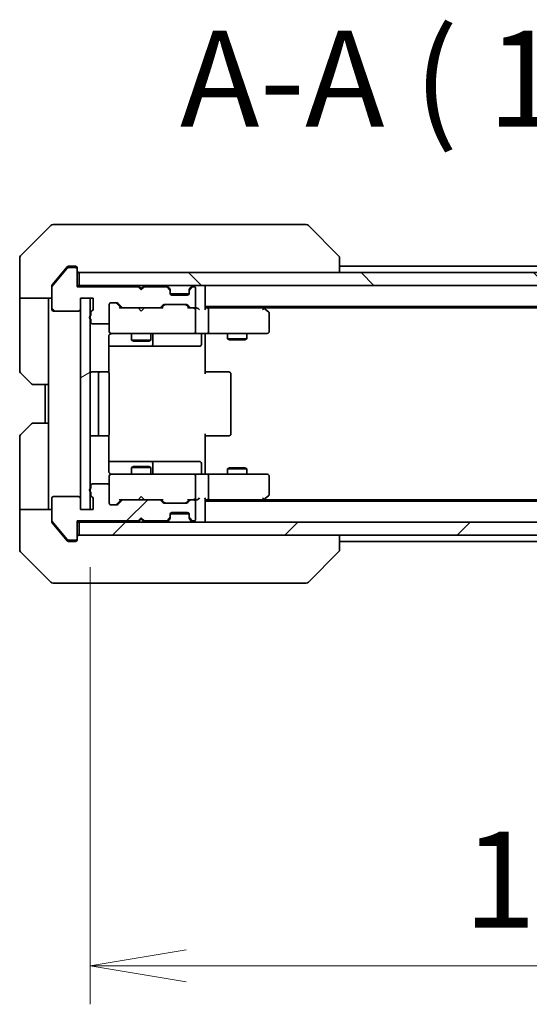
# Model space of a CAD drawing. Units: millimetres. Extents: x 0 to 8466, y 0 to 1686.
# Drawn here: x 2631 to 2711, y 1186 to 1340 of the extents above; entities that cross this region are included whole.
import ezdxf

# ---------------------------------------------------------------- set-up
doc = ezdxf.new("R2010")
doc.units = ezdxf.units.MM
for name, color, linetype, lineweight in [('Dimension (ISO)', 7, 'Continuous', 18), ('Dimension (ISO) @ 1', 7, 'Continuous', 18), ('Hatch (ISO)', 1, 'Continuous', 18), ('Symbol (ISO)', 7, 'Continuous', 18), ('Visible (ISO)', 7, 'Continuous', 35)]:
    doc.layers.add(name, color=color, linetype=linetype, lineweight=lineweight)
doc.styles.add('Note Text (TK)', font='MS PGothic.ttf')
doc.dimstyles.new('Default - Method 1b (TK)', dxfattribs={"dimscale": 3, "dimtxt": 2.5, "dimasz": 2.5, "dimexe": 1, "dimexo": 1.5, "dimgap": 1, "dimtad": 1, "dimrnd": 1e-08, "dimdsep": 46, "dimtxsty": 'Note Text (TK)', "dimblk": 'OPEN', "dimcen": 0.09, "dimdle": 5, "dimclrd": 100, "dimclre": 100, "dimclrt": 7, "dimadec": 1, "dimazin": 1, "dimtfac": 1, "dimtmove": 0, "dimatfit": 3, "dimldrblk": 'OPEN', "dimfxl": 1, "dimtolj": 1, "dimlwd": -1, "dimlwe": -1, "dimarcsym": 0})
pattern_1 = [(45, (1096, -48), (-13.47038, 13.47038), [])]
pattern_2 = [(135.0002, (1096, -48), (-13.47033, -13.47043), [])]

# ---------------------------------------------------------------- blocks, each defined once
blk = doc.blocks.new('_Open')
at = {"color": 0, "linetype": 'ByBlock', "lineweight": -2}
for p, q in [((-1, 0.167), (0, 0)), ((-1, -0.167), (0, 0)), ((0, 0), (-1, 0))]:
    blk.add_line(p, q, dxfattribs=at)
blk = doc.blocks.new('*D39')
at = {"layer": 'Defpoints', "color": 0}
for p in [(2642.08, 1263.13), (2788.08, 1263.13), (2788.08, 1191.81)]:
    blk.add_point(p, dxfattribs=at)
at = {"layer": 'Dimension (ISO)', "color": 100}
for p, q in [((2642.08, 1254.13), (2642.08, 1185.81)), ((2788.08, 1254.13), (2788.08, 1185.81)), ((2657.08, 1191.81), (2773.08, 1191.81))]:
    blk.add_line(p, q, dxfattribs=at)
at = {"layer": 'Dimension (ISO)', "color": 100, "xscale": 15, "yscale": 15, "zscale": 15, "rotation": 180}
blk.add_blockref('_Open', (2642.08, 1191.81), dxfattribs=at)
at = {"layer": 'Dimension (ISO)', "color": 100, "xscale": 15, "yscale": 15, "zscale": 15}
blk.add_blockref('_Open', (2788.08, 1191.81), dxfattribs=at)
at = {"layer": 'Dimension (ISO)', "color": 7, "insert": (2700.47, 1205.31), "char_height": 15, "attachment_point": 4, "style": 'Note Text (TK)'}
blk.add_mtext('\\A1;146', dxfattribs=at)

msp = doc.modelspace()

# ---------------------------------------------------------------- hatches: boundary and pattern name
at = {"layer": 'Hatch (ISO)'}
h = msp.add_hatch(dxfattribs=at)
h.set_pattern_fill('ANSI31', color=256, scale=152.4, angle=90.00021, style=0)
h.set_pattern_definition(pattern_2)
edge = h.paths.add_edge_path()
edge.add_ellipse((2639.7834, 1300.6344), major_axis=(0, 0.3), ratio=1, start_angle=270, end_angle=360)
edge.add_line((2639.7834, 1300.9344), (2638.7239, 1300.9344))
edge.add_ellipse((2638.7239, 1300.6344), major_axis=(-0.3, 0), ratio=1, start_angle=270, end_angle=320.194429)
edge.add_line((2638.4935, 1300.8265), (2636.1529, 1298.0179))
edge.add_ellipse((2636.3834, 1297.8258), major_axis=(-0.1921, -0.2305), ratio=1, start_angle=270, end_angle=309.805571)
edge.add_line((2636.0834, 1297.8258), (2636.0834, 1294.4344))
edge.add_ellipse((2636.3834, 1294.4344), major_axis=(0, -0.3), ratio=1, start_angle=270, end_angle=360)
edge.add_line((2636.3834, 1294.1344), (2640.2834, 1294.1344))
edge.add_ellipse((2640.2834, 1294.4344), major_axis=(0.3, 0), ratio=1, start_angle=270, end_angle=360)
edge.add_line((2640.5834, 1294.4344), (2640.5834, 1296.1344))
edge.add_line((2640.5834, 1296.1344), (2642.5834, 1296.1344))
edge.add_line((2642.5834, 1296.1344), (2642.5834, 1294.4344))
edge.add_ellipse((2642.2834, 1294.4344), major_axis=(0, -0.3), ratio=1, start_angle=19.471221, end_angle=90, ccw=False)
edge.add_ellipse((2642.4834, 1293.8687), major_axis=(-0.2828, -0.1), ratio=1, start_angle=270, end_angle=340.528779)
edge.add_line((2642.1834, 1293.8687), (2642.1834, 1293.4173))
edge.add_ellipse((2642.2834, 1293.1344), major_axis=(-0.2828, -0.1), ratio=1, start_angle=270, end_angle=411.057559)
edge.add_line((2642.1834, 1292.8516), (2642.1834, 1292.4344))
edge.add_ellipse((2642.4834, 1292.4344), major_axis=(0, -0.3), ratio=1, start_angle=270, end_angle=360)
edge.add_line((2642.4834, 1292.1344), (2644.7834, 1292.1344))
edge.add_ellipse((2644.7834, 1292.4344), major_axis=(0.3, 0), ratio=1, start_angle=270, end_angle=360)
edge.add_line((2645.0834, 1292.4344), (2645.0834, 1295.1344))
edge.add_ellipse((2645.3834, 1295.1344), major_axis=(0, 0.3), ratio=1, start_angle=0, end_angle=90, ccw=False)
edge.add_line((2645.3834, 1295.4344), (2646.2091, 1295.4344))
edge.add_ellipse((2646.2091, 1295.1344), major_axis=(0.3, 0), ratio=1, start_angle=45, end_angle=90, ccw=False)
edge.add_line((2646.4213, 1295.3466), (2647.0455, 1294.7223))
edge.add_ellipse((2647.2577, 1294.9344), major_axis=(0.2121, -0.2121), ratio=1, start_angle=270, end_angle=315)
edge.add_line((2647.2577, 1294.6344), (2652.9091, 1294.6344))
edge.add_ellipse((2652.9091, 1294.9344), major_axis=(0.3, 0), ratio=1, start_angle=270, end_angle=315)
edge.add_line((2653.1213, 1294.7223), (2653.4455, 1295.0466))
edge.add_ellipse((2653.6577, 1294.8344), major_axis=(0.2121, 0.2121), ratio=1, start_angle=45, end_angle=90, ccw=False)
edge.add_line((2653.6577, 1295.1344), (2657.1591, 1295.1344))
edge.add_ellipse((2657.1591, 1294.8344), major_axis=(0.3, 0), ratio=1, start_angle=45, end_angle=90, ccw=False)
edge.add_line((2657.3713, 1295.0466), (2657.6955, 1294.7223))
edge.add_ellipse((2657.9077, 1294.9344), major_axis=(0.2121, -0.2121), ratio=1, start_angle=270, end_angle=315)
edge.add_line((2657.9077, 1294.6344), (2658.2834, 1294.6344))
edge.add_ellipse((2658.2834, 1294.9344), major_axis=(0.3, 0), ratio=1, start_angle=270, end_angle=360)
edge.add_line((2658.5834, 1294.9344), (2658.5834, 1297.6344))
edge.add_ellipse((2658.2834, 1297.6344), major_axis=(0, 0.3), ratio=1, start_angle=270, end_angle=360)
edge.add_line((2658.2834, 1297.9344), (2658.2077, 1297.9344))
edge.add_ellipse((2658.2077, 1297.6344), major_axis=(-0.3, 0), ratio=1, start_angle=270, end_angle=315)
edge.add_line((2657.9955, 1297.8466), (2657.6713, 1297.5223))
edge.add_ellipse((2657.8834, 1297.3102), major_axis=(-0.2121, -0.2121), ratio=1, start_angle=270, end_angle=315)
edge.add_line((2657.5834, 1297.3102), (2657.5834, 1296.9344))
edge.add_ellipse((2657.2834, 1296.9344), major_axis=(0, -0.3), ratio=1, start_angle=0, end_angle=90, ccw=False)
edge.add_line((2657.2834, 1296.6344), (2654.8834, 1296.6344))
edge.add_ellipse((2654.8834, 1296.9344), major_axis=(-0.3, 0), ratio=1, start_angle=0, end_angle=90, ccw=False)
edge.add_line((2654.5834, 1296.9344), (2654.5834, 1297.3102))
edge.add_ellipse((2654.2834, 1297.3102), major_axis=(0, 0.3), ratio=1, start_angle=270, end_angle=315)
edge.add_line((2654.4955, 1297.5223), (2654.1713, 1297.8466))
edge.add_ellipse((2653.9591, 1297.6344), major_axis=(-0.2121, 0.2121), ratio=1, start_angle=270, end_angle=315)
edge.add_line((2653.9591, 1297.9344), (2650.5834, 1297.9344))
edge.add_line((2650.5834, 1297.9344), (2650.0834, 1297.4344))
edge.add_line((2650.0834, 1297.4344), (2649.5834, 1297.9344))
edge.add_line((2649.5834, 1297.9344), (2640.0834, 1297.9344))
edge.add_line((2640.0834, 1297.9344), (2640.0834, 1300.6344))
h = msp.add_hatch(dxfattribs=at)
h.set_pattern_fill('ANSI31', color=256, scale=152.4, angle=90.00021, style=0)
h.set_pattern_definition(pattern_2)
h.paths.add_polyline_path([(2640.3834, 1300.1344), (2640.3834, 1298.1344), (2789.7834, 1298.1344), (2789.7834, 1300.1344)])
h = msp.add_hatch(dxfattribs=at)
h.set_pattern_fill('ANSI31', color=256, scale=152.4, angle=-14.999978, style=0)
h.set_pattern_definition([(30, (1096, -48), (-9.525, 16.49778), [])])
h.paths.add_polyline_path([(2640.5834, 1263.1344), (2642.0834, 1263.1344), (2642.0834, 1296.1344), (2640.5834, 1296.1344)])
h = msp.add_hatch(dxfattribs=at)
h.set_pattern_fill('ANSI31', color=256, scale=152.4, style=0)
h.set_pattern_definition(pattern_1)
edge = h.paths.add_edge_path()
edge.add_ellipse((2639.7834, 1258.6344), major_axis=(0.3, 0), ratio=1, start_angle=270, end_angle=360)
edge.add_line((2640.0834, 1258.6344), (2640.0834, 1261.3344))
edge.add_line((2640.0834, 1261.3344), (2649.5834, 1261.3344))
edge.add_line((2649.5834, 1261.3344), (2650.0834, 1261.8344))
edge.add_line((2650.0834, 1261.8344), (2650.5834, 1261.3344))
edge.add_line((2650.5834, 1261.3344), (2653.9591, 1261.3344))
edge.add_ellipse((2653.9591, 1261.6344), major_axis=(0.3, 0), ratio=1, start_angle=270, end_angle=315)
edge.add_line((2654.1713, 1261.4223), (2654.4955, 1261.7466))
edge.add_ellipse((2654.2834, 1261.9587), major_axis=(0.2121, 0.2121), ratio=1, start_angle=270, end_angle=315)
edge.add_line((2654.5834, 1261.9587), (2654.5834, 1262.3344))
edge.add_ellipse((2654.8834, 1262.3344), major_axis=(0, 0.3), ratio=1, start_angle=0, end_angle=90, ccw=False)
edge.add_line((2654.8834, 1262.6344), (2657.2834, 1262.6344))
edge.add_ellipse((2657.2834, 1262.3344), major_axis=(0.3, 0), ratio=1, start_angle=0, end_angle=90, ccw=False)
edge.add_line((2657.5834, 1262.3344), (2657.5834, 1261.9587))
edge.add_ellipse((2657.8834, 1261.9587), major_axis=(0, -0.3), ratio=1, start_angle=270, end_angle=315)
edge.add_line((2657.6713, 1261.7466), (2657.9955, 1261.4223))
edge.add_ellipse((2658.2077, 1261.6344), major_axis=(0.2121, -0.2121), ratio=1, start_angle=270, end_angle=315)
edge.add_line((2658.2077, 1261.3344), (2658.2834, 1261.3344))
edge.add_ellipse((2658.2834, 1261.6344), major_axis=(0.3, 0), ratio=1, start_angle=270, end_angle=360)
edge.add_line((2658.5834, 1261.6344), (2658.5834, 1264.3344))
edge.add_ellipse((2658.2834, 1264.3344), major_axis=(0, 0.3), ratio=1, start_angle=270, end_angle=360)
edge.add_line((2658.2834, 1264.6344), (2657.9077, 1264.6344))
edge.add_ellipse((2657.9077, 1264.3344), major_axis=(-0.3, 0), ratio=1, start_angle=270, end_angle=315)
edge.add_line((2657.6955, 1264.5466), (2657.3713, 1264.2223))
edge.add_ellipse((2657.1591, 1264.4344), major_axis=(-0.2121, -0.2121), ratio=1, start_angle=45, end_angle=90, ccw=False)
edge.add_line((2657.1591, 1264.1344), (2653.6577, 1264.1344))
edge.add_ellipse((2653.6577, 1264.4344), major_axis=(-0.3, 0), ratio=1, start_angle=45, end_angle=90, ccw=False)
edge.add_line((2653.4455, 1264.2223), (2653.1213, 1264.5466))
edge.add_ellipse((2652.9091, 1264.3344), major_axis=(-0.2121, 0.2121), ratio=1, start_angle=270, end_angle=315)
edge.add_line((2652.9091, 1264.6344), (2647.2577, 1264.6344))
edge.add_ellipse((2647.2577, 1264.3344), major_axis=(-0.3, 0), ratio=1, start_angle=270, end_angle=315)
edge.add_line((2647.0455, 1264.5466), (2646.4213, 1263.9223))
edge.add_ellipse((2646.2091, 1264.1344), major_axis=(-0.2121, -0.2121), ratio=1, start_angle=45, end_angle=90, ccw=False)
edge.add_line((2646.2091, 1263.8344), (2645.3834, 1263.8344))
edge.add_ellipse((2645.3834, 1264.1344), major_axis=(-0.3, 0), ratio=1, start_angle=0, end_angle=90, ccw=False)
edge.add_line((2645.0834, 1264.1344), (2645.0834, 1266.8344))
edge.add_ellipse((2644.7834, 1266.8344), major_axis=(0, 0.3), ratio=1, start_angle=270, end_angle=360)
edge.add_line((2644.7834, 1267.1344), (2642.4834, 1267.1344))
edge.add_ellipse((2642.4834, 1266.8344), major_axis=(-0.3, 0), ratio=1, start_angle=270, end_angle=360)
edge.add_line((2642.1834, 1266.8344), (2642.1834, 1266.4173))
edge.add_ellipse((2642.2834, 1266.1344), major_axis=(-0.2828, -0.1), ratio=1, start_angle=270, end_angle=411.057559)
edge.add_line((2642.1834, 1265.8516), (2642.1834, 1265.4001))
edge.add_ellipse((2642.4834, 1265.4001), major_axis=(0, -0.3), ratio=1, start_angle=270, end_angle=340.528779)
edge.add_ellipse((2642.2834, 1264.8344), major_axis=(0.2828, -0.1), ratio=1, start_angle=19.471221, end_angle=90, ccw=False)
edge.add_line((2642.5834, 1264.8344), (2642.5834, 1263.1344))
edge.add_line((2642.5834, 1263.1344), (2640.5834, 1263.1344))
edge.add_line((2640.5834, 1263.1344), (2640.5834, 1264.8344))
edge.add_ellipse((2640.2834, 1264.8344), major_axis=(0, 0.3), ratio=1, start_angle=270, end_angle=360)
edge.add_line((2640.2834, 1265.1344), (2636.3834, 1265.1344))
edge.add_ellipse((2636.3834, 1264.8344), major_axis=(-0.3, 0), ratio=1, start_angle=270, end_angle=360)
edge.add_line((2636.0834, 1264.8344), (2636.0834, 1261.443))
edge.add_ellipse((2636.3834, 1261.443), major_axis=(0, -0.3), ratio=1, start_angle=270, end_angle=309.805571)
edge.add_line((2636.1529, 1261.251), (2638.4935, 1258.4424))
edge.add_ellipse((2638.7239, 1258.6344), major_axis=(0.1921, -0.2305), ratio=1, start_angle=270, end_angle=320.194429)
edge.add_line((2638.7239, 1258.3344), (2639.7834, 1258.3344))
h = msp.add_hatch(dxfattribs=at)
h.set_pattern_fill('ANSI31', color=256, scale=152.4, style=0)
h.set_pattern_definition(pattern_1)
h.paths.add_polyline_path([(2789.7834, 1259.1344), (2789.7834, 1261.1344), (2640.3834, 1261.1344), (2640.3834, 1259.1344)])

# ---------------------------------------------------------------- linework, layer by layer
at = {"layer": 'Visible (ISO)'}
for p, q in [((2635.937, 1307.488), (2631.2299, 1302.7809)), ((2636.2905, 1307.6344), (2639.0834, 1307.6344)), ((2640.4205, 1307.6344), (2639.0834, 1307.6344)), ((2641.8886, 1307.6344), (2640.4205, 1307.6344)), ((2674.9007, 1307.6344), (2641.8886, 1307.6344)), ((2675.8763, 1307.6344), (2674.9007, 1307.6344)), ((2676.2299, 1307.488), (2680.937, 1302.7809)), ((2631.0834, 1300.1344), (2631.0834, 1302.4273)), ((2681.0834, 1300.1344), (2681.0834, 1302.4273)), ((2631.0834, 1296.1344), (2631.0834, 1300.1344)), ((2638.4935, 1300.8265), (2636.1529, 1298.0179)), ((2637.7501, 1300.1344), (2636.1529, 1298.2179)), ((2638.4935, 1301.0265), (2637.7501, 1300.1344)), ((2639.0834, 1301.1344), (2638.7239, 1301.1344)), ((2639.7834, 1300.9344), (2638.7239, 1300.9344)), ((2639.0834, 1301.1344), (2639.7834, 1301.1344)), ((2640.0834, 1300.8344), (2640.0834, 1300.6344)), ((2640.0834, 1297.9344), (2640.0834, 1300.6344)), ((2640.3834, 1300.1344), (2640.3834, 1298.1344)), ((2789.7834, 1300.1344), (2640.3834, 1300.1344)), ((2749.0834, 1301.1344), (2681.0834, 1301.1344)), ((2636.0834, 1297.8258), (2636.0834, 1298.0258)), ((2636.0834, 1297.8258), (2636.0834, 1294.4344)), ((2640.3834, 1298.1344), (2640.0834, 1298.1344)), ((2649.5834, 1297.9344), (2640.0834, 1297.9344)), ((2640.3834, 1298.1344), (2789.7834, 1298.1344)), ((2649.6713, 1298.0466), (2649.5834, 1298.1344)), ((2650.0834, 1297.4344), (2649.5834, 1297.9344)), ((2649.6713, 1298.0466), (2650.0834, 1297.6344)), ((2650.4955, 1298.0466), (2650.0834, 1297.6344)), ((2650.5834, 1297.9344), (2650.0834, 1297.4344)), ((2650.0834, 1297.6344), (2650.0834, 1297.4344)), ((2650.5834, 1298.1344), (2650.4955, 1298.0466)), ((2653.9591, 1297.9344), (2650.5834, 1297.9344)), ((2654.4955, 1297.7223), (2654.1713, 1298.0466)), ((2654.4955, 1297.5223), (2654.1713, 1297.8466)), ((2654.516, 1297.7019), (2654.4955, 1297.7223)), ((2654.5834, 1297.3102), (2654.5834, 1297.5102)), ((2654.5834, 1296.9344), (2654.5834, 1297.3102)), ((2657.5834, 1297.5102), (2657.5834, 1297.3102)), ((2657.5834, 1297.3102), (2657.5834, 1296.9344)), ((2657.6713, 1297.7223), (2657.6508, 1297.7019)), ((2657.9955, 1298.0466), (2657.6713, 1297.7223)), ((2657.9955, 1297.8466), (2657.6713, 1297.5223)), ((2658.2834, 1297.9344), (2658.2077, 1297.9344)), ((2658.5834, 1294.9344), (2658.5834, 1297.6344)), ((2660.0834, 1297.8344), (2660.0834, 1298.1344)), ((2660.0834, 1294.5466), (2660.0834, 1297.8344)), ((2636.0834, 1296.1344), (2631.0834, 1296.1344)), ((2631.0834, 1296.1344), (2631.0834, 1295.1344)), ((2635.5834, 1295.1344), (2635.5834, 1296.1344)), ((2640.5834, 1294.4344), (2640.5834, 1296.1344)), ((2640.5834, 1296.1344), (2642.5834, 1296.1344)), ((2642.0834, 1296.1344), (2640.5834, 1296.1344)), ((2640.5834, 1296.1344), (2640.5834, 1263.1344)), ((2642.0834, 1263.1344), (2642.0834, 1296.1344)), ((2642.5834, 1296.1344), (2642.5834, 1294.4344)), ((2657.5663, 1296.8344), (2654.6006, 1296.8344)), ((2657.2834, 1296.6344), (2654.8834, 1296.6344)), ((2631.0834, 1295.1344), (2631.0834, 1284.8415)), ((2635.5834, 1282.6344), (2635.5834, 1295.1344)), ((2636.3834, 1294.1344), (2640.2834, 1294.1344)), ((2645.0834, 1292.4344), (2645.0834, 1295.1344)), ((2645.3834, 1295.4344), (2646.2091, 1295.4344)), ((2646.9334, 1294.6344), (2646.2213, 1295.3465)), ((2646.4213, 1295.3466), (2647.0455, 1294.7223)), ((2647.2577, 1294.6344), (2646.7573, 1294.6344)), ((2647.2577, 1294.6344), (2652.9091, 1294.6344)), ((2649.6434, 1294.5744), (2649.5834, 1294.6344)), ((2650.0834, 1294.1344), (2649.6434, 1294.5744)), ((2650.0834, 1294.1344), (2650.5234, 1294.5744)), ((2650.5834, 1294.6344), (2650.5234, 1294.5744)), ((2653.4095, 1294.6344), (2652.9091, 1294.6344)), ((2653.1213, 1294.7223), (2653.4455, 1295.0466)), ((2653.6455, 1295.0465), (2653.2334, 1294.6344)), ((2653.6577, 1295.1344), (2657.1591, 1295.1344)), ((2657.1713, 1295.0465), (2657.5834, 1294.6344)), ((2657.3713, 1295.0466), (2657.6955, 1294.7223)), ((2657.9077, 1294.6344), (2657.4073, 1294.6344)), ((2657.9077, 1294.6344), (2658.2834, 1294.6344)), ((2658.6591, 1294.6344), (2658.2834, 1294.6344)), ((2658.5834, 1290.9344), (2658.5834, 1294.3344)), ((2660.0834, 1294.8344), (2770.0834, 1294.8344)), ((2660.4591, 1294.6344), (2660.0834, 1294.6344)), ((2669.0501, 1294.6344), (2660.4591, 1294.6344)), ((2660.5834, 1290.9344), (2660.5834, 1294.3344)), ((2669.2301, 1294.5744), (2668.8834, 1294.8344)), ((2669.02, 1294.3344), (2669.1756, 1294.49)), ((2669.1501, 1294.6344), (2761.0167, 1294.6344)), ((2669.9634, 1294.0244), (2669.2301, 1294.5744)), ((2642.1834, 1293.8687), (2642.1834, 1293.4173)), ((2642.1834, 1292.8516), (2642.1834, 1292.4344)), ((2645.0834, 1292.4344), (2645.0834, 1290.9344)), ((2670.0834, 1290.9344), (2670.0834, 1293.7844)), ((2642.4834, 1292.1344), (2644.7834, 1292.1344)), ((2645.0834, 1290.9344), (2645.0834, 1290.9111)), ((2644.9936, 1284.5485), (2644.9936, 1290.1344)), ((2645.3834, 1290.6344), (2646.2688, 1290.6344)), ((2646.2688, 1290.6344), (2657.4652, 1290.6344)), ((2648.5834, 1290.6344), (2648.5834, 1289.5844)), ((2648.5834, 1289.5844), (2651.5834, 1289.5844)), ((2648.8901, 1289.4311), (2648.5834, 1289.5844)), ((2651.2767, 1289.4311), (2648.8901, 1289.4311)), ((2651.2767, 1289.4311), (2651.5834, 1289.5844)), ((2651.5834, 1290.6344), (2651.5834, 1289.5844)), ((2651.8779, 1288.9344), (2651.8779, 1290.3344)), ((2657.4652, 1290.6344), (2658.2834, 1290.6344)), ((2660.4591, 1290.6344), (2658.2834, 1290.6344)), ((2659.4821, 1290.3344), (2659.4821, 1288.9344)), ((2660.0834, 1290.6267), (2660.0834, 1290.4094)), ((2660.0834, 1290.1344), (2660.0834, 1290.4094)), ((2660.0834, 1290.1344), (2660.0834, 1284.3344)), ((2660.4591, 1290.6344), (2669.02, 1290.6344)), ((2663.5834, 1290.6344), (2663.5834, 1289.7844)), ((2663.5834, 1289.7844), (2666.5834, 1289.7844)), ((2663.8901, 1289.6311), (2663.5834, 1289.7844)), ((2666.2767, 1289.6311), (2663.8901, 1289.6311)), ((2666.2767, 1289.6311), (2666.5834, 1289.7844)), ((2666.5834, 1290.6344), (2666.5834, 1289.7844)), ((2669.02, 1290.6344), (2669.7834, 1290.6344)), ((2644.9936, 1288.6344), (2651.4064, 1288.6344)), ((2651.4064, 1288.6344), (2651.5779, 1288.6344)), ((2651.5779, 1288.6344), (2655.2525, 1288.6344)), ((2655.2525, 1288.6344), (2659.1821, 1288.6344)), ((2632.937, 1282.7809), (2631.2299, 1284.488)), ((2643.6834, 1284.6344), (2642.3834, 1284.6344)), ((2643.3834, 1284.3344), (2643.3834, 1274.9344)), ((2643.8763, 1284.6344), (2643.6834, 1284.6344)), ((2643.8763, 1284.6344), (2644.0177, 1284.6344)), ((2644.7248, 1284.6344), (2644.0177, 1284.6344)), ((2644.7248, 1284.6344), (2644.7834, 1284.6344)), ((2645.0834, 1274.9344), (2645.0834, 1284.3344)), ((2660.0834, 1284.6344), (2660.4976, 1284.6344)), ((2662.8763, 1284.6344), (2660.4976, 1284.6344)), ((2662.8763, 1284.6344), (2663.0177, 1284.6344)), ((2663.7248, 1284.6344), (2663.0177, 1284.6344)), ((2663.7248, 1284.6344), (2663.7834, 1284.6344)), ((2664.0834, 1274.9344), (2664.0834, 1284.3344)), ((2635.5834, 1282.6344), (2633.2905, 1282.6344)), ((2635.0834, 1282.6344), (2635.0834, 1276.6344)), ((2635.5834, 1282.6344), (2635.5834, 1276.6344)), ((2631.2299, 1274.7809), (2632.937, 1276.488)), ((2633.2905, 1276.6344), (2635.5834, 1276.6344)), ((2635.5834, 1276.6344), (2635.5834, 1264.1344)), ((2631.0834, 1264.1344), (2631.0834, 1274.4273)), ((2642.3834, 1274.6344), (2643.6834, 1274.6344)), ((2643.6834, 1274.6344), (2643.8763, 1274.6344)), ((2644.0177, 1274.6344), (2643.8763, 1274.6344)), ((2644.0177, 1274.6344), (2644.7248, 1274.6344)), ((2644.7834, 1274.6344), (2644.7248, 1274.6344)), ((2644.9936, 1269.1344), (2644.9936, 1274.7204)), ((2660.0834, 1274.9344), (2660.0834, 1269.1344)), ((2660.4976, 1274.6344), (2660.0834, 1274.6344)), ((2660.4976, 1274.6344), (2662.8763, 1274.6344)), ((2663.0177, 1274.6344), (2662.8763, 1274.6344)), ((2663.0177, 1274.6344), (2663.7248, 1274.6344)), ((2663.7834, 1274.6344), (2663.7248, 1274.6344)), ((2651.4064, 1270.6344), (2644.9936, 1270.6344)), ((2648.8901, 1269.8378), (2648.5834, 1269.6844)), ((2651.5834, 1269.6844), (2648.5834, 1269.6844)), ((2648.5834, 1268.6344), (2648.5834, 1269.6844)), ((2648.8901, 1269.8378), (2651.2767, 1269.8378)), ((2651.2767, 1269.8378), (2651.5834, 1269.6844)), ((2651.5779, 1270.6344), (2651.4064, 1270.6344)), ((2655.2525, 1270.6344), (2651.5779, 1270.6344)), ((2651.5834, 1268.6344), (2651.5834, 1269.6844)), ((2651.8779, 1268.9344), (2651.8779, 1270.3344)), ((2659.1821, 1270.6344), (2655.2525, 1270.6344)), ((2659.4821, 1268.9344), (2659.4821, 1270.3344)), ((2663.8901, 1269.6378), (2663.5834, 1269.4844)), ((2666.5834, 1269.4844), (2663.5834, 1269.4844)), ((2663.5834, 1268.6344), (2663.5834, 1269.4844)), ((2663.8901, 1269.6378), (2666.2767, 1269.6378)), ((2666.2767, 1269.6378), (2666.5834, 1269.4844)), ((2666.5834, 1268.6344), (2666.5834, 1269.4844)), ((2645.0834, 1268.3578), (2645.0834, 1268.3344)), ((2645.0834, 1268.3344), (2645.0834, 1266.8344)), ((2646.2688, 1268.6344), (2645.3834, 1268.6344)), ((2657.4652, 1268.6344), (2646.2688, 1268.6344)), ((2658.2834, 1268.6344), (2657.4652, 1268.6344)), ((2658.2834, 1268.6344), (2660.4591, 1268.6344)), ((2658.5834, 1264.9344), (2658.5834, 1268.3344)), ((2660.0834, 1268.8595), (2660.0834, 1269.1344)), ((2660.0834, 1268.8595), (2660.0834, 1268.6422)), ((2669.02, 1268.6344), (2660.4591, 1268.6344)), ((2660.5834, 1264.9344), (2660.5834, 1268.3344)), ((2669.7834, 1268.6344), (2669.02, 1268.6344)), ((2670.0834, 1265.4844), (2670.0834, 1268.3344)), ((2642.1834, 1266.8344), (2642.1834, 1266.4173)), ((2644.7834, 1267.1344), (2642.4834, 1267.1344)), ((2645.0834, 1264.1344), (2645.0834, 1266.8344)), ((2636.0834, 1264.8344), (2636.0834, 1261.443)), ((2640.2834, 1265.1344), (2636.3834, 1265.1344)), ((2640.5834, 1263.1344), (2640.5834, 1264.8344)), ((2642.1834, 1265.8516), (2642.1834, 1265.4001)), ((2642.5834, 1264.8344), (2642.5834, 1263.1344)), ((2649.5834, 1264.6344), (2649.6434, 1264.6944)), ((2650.0834, 1265.1344), (2649.6434, 1264.6944)), ((2650.0834, 1265.1344), (2650.5234, 1264.6944)), ((2650.5234, 1264.6944), (2650.5834, 1264.6344)), ((2660.0834, 1261.4344), (2660.0834, 1264.7223)), ((2668.8834, 1264.4344), (2669.2301, 1264.6944)), ((2669.02, 1264.9344), (2669.1756, 1264.7788)), ((2669.2301, 1264.6944), (2669.9634, 1265.2444)), ((2631.0834, 1264.1344), (2631.0834, 1263.1344)), ((2635.5834, 1263.1344), (2635.5834, 1264.1344)), ((2646.2091, 1263.8344), (2645.3834, 1263.8344)), ((2646.9334, 1264.6344), (2646.2213, 1263.9223)), ((2647.0455, 1264.5466), (2646.4213, 1263.9223)), ((2646.7573, 1264.6344), (2647.2577, 1264.6344)), ((2652.9091, 1264.6344), (2647.2577, 1264.6344)), ((2652.9091, 1264.6344), (2653.4095, 1264.6344)), ((2653.4455, 1264.2223), (2653.1213, 1264.5466)), ((2653.6455, 1264.2223), (2653.2334, 1264.6344)), ((2657.1591, 1264.1344), (2653.6577, 1264.1344)), ((2657.5834, 1264.6344), (2657.1713, 1264.2223)), ((2657.6955, 1264.5466), (2657.3713, 1264.2223)), ((2657.4073, 1264.6344), (2657.9077, 1264.6344)), ((2658.2834, 1264.6344), (2657.9077, 1264.6344)), ((2658.2834, 1264.6344), (2658.6591, 1264.6344)), ((2658.5834, 1261.6344), (2658.5834, 1264.3344)), ((2660.0834, 1264.6344), (2660.4591, 1264.6344)), ((2770.0834, 1264.4344), (2660.0834, 1264.4344)), ((2660.4591, 1264.6344), (2669.0501, 1264.6344)), ((2761.0167, 1264.6344), (2669.1501, 1264.6344)), ((2631.0834, 1263.1344), (2636.0834, 1263.1344)), ((2631.0834, 1263.1344), (2631.0834, 1259.1344)), ((2642.5834, 1263.1344), (2640.5834, 1263.1344)), ((2640.5834, 1263.1344), (2642.0834, 1263.1344)), ((2649.5834, 1261.3344), (2650.0834, 1261.8344)), ((2650.0834, 1261.6344), (2649.6713, 1261.2223)), ((2650.0834, 1261.8344), (2650.0834, 1261.6344)), ((2650.0834, 1261.8344), (2650.5834, 1261.3344)), ((2650.4955, 1261.2223), (2650.0834, 1261.6344)), ((2654.1713, 1261.4223), (2654.4955, 1261.7466)), ((2654.5834, 1261.9587), (2654.5834, 1262.3344)), ((2654.5834, 1261.7587), (2654.5834, 1261.9587)), ((2654.6006, 1262.4344), (2657.5663, 1262.4344)), ((2654.8834, 1262.6344), (2657.2834, 1262.6344)), ((2657.5834, 1262.3344), (2657.5834, 1261.9587)), ((2657.5834, 1261.9587), (2657.5834, 1261.7587)), ((2657.6713, 1261.7466), (2657.9955, 1261.4223)), ((2636.0834, 1261.243), (2636.0834, 1261.443)), ((2636.1529, 1261.251), (2638.4935, 1258.4424)), ((2636.1529, 1261.051), (2637.7501, 1259.1344)), ((2640.0834, 1258.6344), (2640.0834, 1261.3344)), ((2640.0834, 1261.3344), (2649.5834, 1261.3344)), ((2640.0834, 1261.1344), (2640.3834, 1261.1344)), ((2789.7834, 1261.1344), (2640.3834, 1261.1344)), ((2640.3834, 1261.1344), (2640.3834, 1259.1344)), ((2649.5834, 1261.1344), (2649.6713, 1261.2223)), ((2650.4955, 1261.2223), (2650.5834, 1261.1344)), ((2650.5834, 1261.3344), (2653.9591, 1261.3344)), ((2654.1713, 1261.2223), (2654.4955, 1261.5466)), ((2654.4955, 1261.5466), (2654.516, 1261.567)), ((2657.6508, 1261.567), (2657.6713, 1261.5466)), ((2657.6713, 1261.5466), (2657.9955, 1261.2223)), ((2658.2077, 1261.3344), (2658.2834, 1261.3344)), ((2660.0834, 1261.1344), (2660.0834, 1261.4344)), ((2631.0834, 1259.1344), (2631.0834, 1256.8415)), ((2637.7501, 1259.1344), (2638.4935, 1258.2424)), ((2640.0834, 1258.6344), (2640.0834, 1258.4344)), ((2640.3834, 1259.1344), (2789.7834, 1259.1344)), ((2681.0834, 1256.8416), (2681.0834, 1259.1344)), ((2638.7239, 1258.3344), (2639.7834, 1258.3344)), ((2638.7239, 1258.1344), (2639.0834, 1258.1344)), ((2639.7834, 1258.1344), (2639.0834, 1258.1344)), ((2681.0834, 1258.1344), (2749.0834, 1258.1344)), ((2631.2299, 1256.488), (2635.937, 1251.7809)), ((2676.2299, 1251.7809), (2680.937, 1256.488)), ((2681.0834, 1256.8415), (2681.0834, 1256.8416)), ((2639.0834, 1251.6344), (2636.2905, 1251.6344)), ((2639.0834, 1251.6344), (2640.4205, 1251.6344)), ((2640.4205, 1251.6344), (2641.8886, 1251.6344)), ((2641.8886, 1251.6344), (2674.9007, 1251.6344)), ((2674.9007, 1251.6344), (2675.8763, 1251.6344))]:
    msp.add_line(p, q, dxfattribs=at)
for centre, radius, start, end in [((2636.2905, 1307.1344), 0.5, 90, 135), ((2675.8763, 1307.1344), 0.5, 45, 90), ((2631.5834, 1302.4273), 0.5, 135, 180), ((2680.5834, 1302.4273), 0.5, 0, 45), ((2638.7239, 1300.6344), 0.3, 90, 140.194429), ((2639.7834, 1300.8344), 0.3, 0, 90), ((2639.7834, 1300.6344), 0.3, 0, 90), ((2640.3834, 1300.4344), 0.3, 180, 270), ((2636.3834, 1297.8258), 0.3, 140.194429, 180), ((2649.8834, 1297.8344), 0.3, 135, 163.125506), ((2650.2834, 1297.8344), 0.3, 16.874494, 45), ((2653.9591, 1297.8344), 0.3, 45, 90), ((2653.9591, 1297.6344), 0.3, 45, 90), ((2654.2834, 1297.5102), 0.3, 0, 45), ((2654.2834, 1297.3102), 0.3, 0, 45), ((2657.8834, 1297.5102), 0.3, 135, 180), ((2657.8834, 1297.3102), 0.3, 135, 180), ((2658.2077, 1297.8344), 0.3, 90, 135), ((2658.2077, 1297.6344), 0.3, 90, 135), ((2658.2834, 1297.6344), 0.3, 0, 90), ((2659.7834, 1297.8344), 0.3, 0, 90), ((2654.8834, 1296.9344), 0.3, 180, 270), ((2657.2834, 1296.9344), 0.3, 270, 0), ((2636.3834, 1294.4344), 0.3, 180, 270), ((2640.2834, 1294.4344), 0.3, 270, 0), ((2642.4834, 1293.8687), 0.3, 109.471221, 180), ((2642.2834, 1294.4344), 0.3, 289.471221, 0), ((2645.3834, 1295.1344), 0.3, 90, 180), ((2646.2091, 1295.1344), 0.3, 45, 90), ((2647.2577, 1294.9344), 0.3, 225, 270), ((2652.9091, 1294.9344), 0.3, 270, 315), ((2653.6577, 1294.8344), 0.3, 90, 135), ((2657.1591, 1294.8344), 0.3, 45, 90), ((2657.9077, 1294.9344), 0.3, 225, 270), ((2658.2834, 1294.9344), 0.3, 270, 0), ((2658.2834, 1294.3344), 0.3, 66.562016, 90), ((2658.2834, 1294.3344), 0.3, 0, 31.244455), ((2669.0501, 1294.3344), 0.3, 66.562004, 90), ((2669.0501, 1294.3344), 0.3, 53.130102, 66.562021), ((2669.7834, 1293.7844), 0.3, 0, 53.130102), ((2642.2834, 1293.1344), 0.3, 109.471221, 250.528779), ((2642.4834, 1292.4344), 0.3, 180, 270), ((2644.7834, 1292.4344), 0.3, 270, 0), ((2645.3834, 1290.9344), 0.3, 180, 270), ((2645.3834, 1290.909), 0.3, 180, 284.477512), ((2658.2834, 1290.9344), 0.3, 270, 0), ((2669.7834, 1290.9344), 0.3, 270, 0), ((2645.5834, 1290.1344), 0.5, 90, 104.477512), ((2652.1779, 1290.3344), 0.3, 90, 180), ((2659.7821, 1290.3344), 0.3, 90, 180), ((2651.5779, 1288.9344), 0.3, 270, 0), ((2659.1821, 1288.9344), 0.3, 270, 0), ((2631.5834, 1284.8415), 0.5, 180, 225), ((2642.3834, 1284.3344), 0.3, 90, 180), ((2643.6834, 1284.3344), 0.3, 90, 180), ((2644.7834, 1284.3344), 0.3, 0, 90), ((2663.7834, 1284.3344), 0.3, 0, 90), ((2633.2905, 1283.1344), 0.5, 225, 270), ((2633.2905, 1276.1344), 0.5, 90, 135), ((2631.5834, 1274.4273), 0.5, 135, 180), ((2642.3834, 1274.9344), 0.3, 180, 270), ((2643.6834, 1274.9344), 0.3, 180, 270), ((2644.7834, 1274.9344), 0.3, 270, 0), ((2663.7834, 1274.9344), 0.3, 270, 0), ((2651.5779, 1270.3344), 0.3, 0, 90), ((2659.1821, 1270.3344), 0.3, 0, 90), ((2645.3834, 1268.3598), 0.3, 75.522488, 180), ((2645.3834, 1268.3344), 0.3, 90, 180), ((2645.5834, 1269.1344), 0.5, 255.522488, 270), ((2652.1779, 1268.9344), 0.3, 180, 270), ((2658.2834, 1268.3344), 0.3, 0, 90), ((2659.7821, 1268.9344), 0.3, 180, 270), ((2669.7834, 1268.3344), 0.3, 0, 90), ((2642.2834, 1266.1344), 0.3, 109.471221, 250.528779), ((2642.4834, 1266.8344), 0.3, 90, 180), ((2644.7834, 1266.8344), 0.3, 0, 90), ((2636.3834, 1264.8344), 0.3, 90, 180), ((2640.2834, 1264.8344), 0.3, 0, 90), ((2642.4834, 1265.4001), 0.3, 180, 250.528779), ((2642.2834, 1264.8344), 0.3, 0, 70.528779), ((2658.2834, 1264.9344), 0.3, 328.755545, 0), ((2669.0501, 1264.9344), 0.3, 293.437984, 306.869898), ((2669.7834, 1265.4844), 0.3, 306.869898, 0), ((2645.3834, 1264.1344), 0.3, 180, 270), ((2646.2091, 1264.1344), 0.3, 270, 315), ((2647.2577, 1264.3344), 0.3, 90, 135), ((2652.9091, 1264.3344), 0.3, 45, 90), ((2653.6577, 1264.4344), 0.3, 225, 270), ((2657.1591, 1264.4344), 0.3, 270, 315), ((2657.9077, 1264.3344), 0.3, 90, 135), ((2658.2834, 1264.9344), 0.3, 270, 293.437996), ((2658.2834, 1264.3344), 0.3, 0, 90), ((2669.0501, 1264.9344), 0.3, 270, 293.437984), ((2654.2834, 1261.9587), 0.3, 315, 0), ((2654.2834, 1261.7587), 0.3, 315, 0), ((2654.8834, 1262.3344), 0.3, 90, 180), ((2657.2834, 1262.3344), 0.3, 0, 90), ((2657.8834, 1261.9587), 0.3, 180, 225), ((2657.8834, 1261.7587), 0.3, 180, 225), ((2658.2834, 1261.6344), 0.3, 270, 0), ((2636.3834, 1261.443), 0.3, 180, 219.805571), ((2649.8834, 1261.4344), 0.3, 196.874494, 225), ((2650.2834, 1261.4344), 0.3, 315, 343.125506), ((2653.9591, 1261.6344), 0.3, 270, 315), ((2653.9591, 1261.4344), 0.3, 270, 315), ((2658.2077, 1261.6344), 0.3, 225, 270), ((2658.2077, 1261.4344), 0.3, 225, 270), ((2659.7834, 1261.4344), 0.3, 270, 0), ((2639.7834, 1258.6344), 0.3, 270, 0), ((2640.3834, 1258.8344), 0.3, 90, 180), ((2638.7239, 1258.6344), 0.3, 219.805571, 270), ((2639.7834, 1258.4344), 0.3, 270, 0), ((2631.5834, 1256.8415), 0.5, 180, 225), ((2680.5834, 1256.8415), 0.5, 315, 0), ((2636.2905, 1252.1344), 0.5, 225, 270), ((2675.8763, 1252.1344), 0.5, 270, 315)]:
    msp.add_arc(centre, radius, start, end, dxfattribs=at)
for centre, major_axis, ratio, start_param, end_param in [((2646.0091, 1295.1344), (0.3, 0), 0.99985076, 0.78532354, 1.57079633), ((2646.6542, 1294.3344), (-0.1246, -0.2958), 0.40041045, 3.30861727, 3.95211838), ((2653.5126, 1294.3344), (0.1246, -0.2958), 0.40041045, 2.33106693, 2.97456804), ((2653.8577, 1294.8344), (-0.3, 0), 0.99985076, 4.71238898, 5.49786177), ((2656.9591, 1294.8344), (0.3, 0), 0.99985076, 0.78532354, 1.57079633), ((2657.3042, 1294.3344), (-0.1246, -0.2958), 0.40041045, 3.30861727, 3.95211838), ((2658.2512, 1294.3344), (0.6487, 0.2044), 0.33843751, 1.23011504, 1.46454615), ((2658.2834, 1294.357), (0.2515, 0.483), 0.33843751, 4.88684285, 5.16156968), ((2658.6591, 1294.3344), (0.4243, 0), 0.70710678, 0.78539816, 1.57079633), ((2658.9591, 1294.3344), (0.2772, -0.2772), 0.41421356, 1.17809725, 1.96349541), ((2659.7834, 1294.3344), (0.2772, 0.2772), 0.41421356, 5.10508806, 5.89048623), ((2660.4591, 1294.3344), (0, 0.3), 0.41421356, 4.71238898, 6.28318531), ((2669.02, 1294.357), (-0.2411, 0.4823), 0.37002441, 4.52944541, 4.80417225), ((2660.4591, 1290.9344), (0, 0.3), 0.41421356, 3.14159265, 4.71238898), ((2660.4591, 1268.3344), (0, 0.3), 0.41421356, 4.71238898, 6.28318531), ((2646.6542, 1264.9344), (-0.1246, 0.2958), 0.40041045, 2.33106693, 2.97456804), ((2653.5126, 1264.9344), (0.1246, 0.2958), 0.40041045, 3.30861727, 3.95211838), ((2657.3042, 1264.9344), (-0.1246, 0.2958), 0.40041045, 2.33106693, 2.97456804), ((2658.2512, 1264.9344), (0.6487, -0.2044), 0.33843751, 4.81863915, 5.05307036), ((2658.2834, 1264.9119), (0.2515, -0.483), 0.33843751, 1.12161563, 1.39634246), ((2658.6591, 1264.9344), (0.4243, 0), 0.70710678, 4.71238898, 5.49778714), ((2658.9591, 1264.9344), (0.2772, 0.2772), 0.41421356, 4.3196899, 5.10508806), ((2659.7834, 1264.9344), (0.2772, -0.2772), 0.41421356, 0.39269908, 1.17809725), ((2660.4591, 1264.9344), (0, 0.3), 0.41421356, 3.14159265, 4.71238898), ((2669.02, 1264.9119), (-0.2411, -0.4823), 0.37002441, 1.47901306, 1.75373989), ((2646.0091, 1264.1344), (0.3, 0), 0.99985076, 4.71238898, 5.49786177), ((2653.8577, 1264.4344), (-0.3, 0), 0.99985076, 0.78532354, 1.57079633), ((2656.9591, 1264.4344), (0.3, 0), 0.99985076, 4.71238898, 5.49786177)]:
    msp.add_ellipse(centre, major_axis=major_axis, ratio=ratio, start_param=start_param, end_param=end_param, dxfattribs=at)
for points, knots in [([(2638.7239, 1301.1344), (2638.6862, 1301.1344), (2638.646, 1301.1269), (2638.5721, 1301.0963), (2638.5384, 1301.0731), (2638.5054, 1301.0402), (2638.4993, 1301.0335), (2638.4935, 1301.0265)], [0.1356732242, 0.1356732242, 0.1356732242, 0.1356732242, 0.1469944231, 0.1469944231, 0.158315622, 0.158315622, 0.1609890322, 0.1609890322, 0.1609890322, 0.1609890322]), ([(2636.1529, 1298.2179), (2636.1341, 1298.1951), (2636.1177, 1298.1685), (2636.0909, 1298.1033), (2636.0834, 1298.0634), (2636.0834, 1298.0258)], [-0.0201836507, -0.0201836507, -0.0201836507, -0.0201836507, -0.0112759257, -0.0112759257, 0, 0, 0, 0]), ([(2658.4027, 1294.6097), (2658.4083, 1294.6073), (2658.4138, 1294.6047), (2658.4477, 1294.5875), (2658.4739, 1294.5681), (2658.5112, 1294.5309), (2658.5277, 1294.5101), (2658.5399, 1294.49)], [0.3810312192, 0.3810312192, 0.3810312192, 0.3810312192, 0.382741903, 0.382741903, 0.3917616542, 0.3917616542, 0.3985536381, 0.3985536381, 0.3985536381, 0.3985536381]), ([(2669.1694, 1294.6097), (2669.1705, 1294.607), (2669.1715, 1294.6041), (2669.1765, 1294.5873), (2669.1792, 1294.5658), (2669.1793, 1294.5289), (2669.1781, 1294.5093), (2669.1756, 1294.49)], [0.250886766, 0.250886766, 0.250886766, 0.250886766, 0.2528779694, 0.2528779694, 0.2619584182, 0.2619584182, 0.268388032, 0.268388032, 0.268388032, 0.268388032]), ([(2645.0834, 1290.4094), (2645.0631, 1290.3808), (2645.0458, 1290.35), (2645.0088, 1290.2654), (2644.9936, 1290.1947), (2644.9936, 1290.1344)], [0.1237212871, 0.1237212871, 0.1237212871, 0.1237212871, 0.1333697264, 0.1333697264, 0.1514440253, 0.1514440253, 0.1514440253, 0.1514440253]), ([(2645.0834, 1290.4094), (2645.103, 1290.4369), (2645.1255, 1290.4623), (2645.1951, 1290.5288), (2645.2611, 1290.5709), (2645.3347, 1290.6004), (2645.3486, 1290.6053), (2645.3628, 1290.6097)], [-0.1237212871, -0.1237212871, -0.1237212871, -0.1237212871, -0.1144259318, -0.1144259318, -0.0948543073, -0.0948543073, -0.0906267725, -0.0906267725, -0.0906267725, -0.0906267725]), ([(2661.246, 1290.6344), (2661.1766, 1290.6344), (2661.1047, 1290.6319), (2660.9564, 1290.625), (2660.8798, 1290.6206), (2660.7228, 1290.6132), (2660.6424, 1290.6104), (2660.4805, 1290.6084), (2660.3991, 1290.6094), (2660.2388, 1290.6144), (2660.16, 1290.6184), (2660.0834, 1290.6224)], [0, 0, 0, 0, 0.022954349, 0.022954349, 0.045908698, 0.045908698, 0.068863048, 0.068863048, 0.091817397, 0.091817397, 0.114771746, 0.114771746, 0.114771746, 0.114771746]), ([(2644.9936, 1269.1344), (2644.9936, 1269.0742), (2645.0088, 1269.0035), (2645.0458, 1268.9188), (2645.0631, 1268.888), (2645.0834, 1268.8595)], [0.1514440253, 0.1514440253, 0.1514440253, 0.1514440253, 0.1695183242, 0.1695183242, 0.1791667634, 0.1791667634, 0.1791667634, 0.1791667634]), ([(2645.3628, 1268.6592), (2645.3486, 1268.6636), (2645.3347, 1268.6685), (2645.2611, 1268.698), (2645.1951, 1268.7401), (2645.1255, 1268.8065), (2645.103, 1268.832), (2645.0834, 1268.8595)], [0.0906267725, 0.0906267725, 0.0906267725, 0.0906267725, 0.0948543073, 0.0948543073, 0.1144259318, 0.1144259318, 0.1237212871, 0.1237212871, 0.1237212871, 0.1237212871]), ([(2661.246, 1268.6344), (2661.1766, 1268.6344), (2661.1047, 1268.6369), (2660.9564, 1268.6439), (2660.8798, 1268.6483), (2660.7228, 1268.6556), (2660.6424, 1268.6585), (2660.4805, 1268.6604), (2660.3991, 1268.6595), (2660.2388, 1268.6544), (2660.16, 1268.6504), (2660.0834, 1268.6464)], [0, 0, 0, 0, 0.022954349, 0.022954349, 0.045908698, 0.045908698, 0.068863048, 0.068863048, 0.091817397, 0.091817397, 0.114771746, 0.114771746, 0.114771746, 0.114771746]), ([(2658.4027, 1264.6592), (2658.409, 1264.6619), (2658.4151, 1264.6648), (2658.4476, 1264.6816), (2658.4767, 1264.703), (2658.5129, 1264.74), (2658.5282, 1264.7596), (2658.5399, 1264.7788)], [0.250886766, 0.250886766, 0.250886766, 0.250886766, 0.2528779694, 0.2528779694, 0.2619584182, 0.2619584182, 0.268388032, 0.268388032, 0.268388032, 0.268388032]), ([(2669.1694, 1264.6592), (2669.1704, 1264.6616), (2669.1713, 1264.6642), (2669.1765, 1264.6814), (2669.179, 1264.7007), (2669.1795, 1264.738), (2669.1782, 1264.7587), (2669.1756, 1264.7788)], [0.3810312192, 0.3810312192, 0.3810312192, 0.3810312192, 0.382741903, 0.382741903, 0.3917616542, 0.3917616542, 0.3985536381, 0.3985536381, 0.3985536381, 0.3985536381]), ([(2636.0834, 1261.243), (2636.0834, 1261.2048), (2636.0912, 1261.1642), (2636.1184, 1261.0993), (2636.1345, 1261.0733), (2636.1529, 1261.051)], [0.093260715, 0.093260715, 0.093260715, 0.093260715, 0.1047444472, 0.1047444472, 0.1134564756, 0.1134564756, 0.1134564756, 0.1134564756]), ([(2638.4935, 1258.2424), (2638.4993, 1258.2354), (2638.5054, 1258.2287), (2638.5384, 1258.1957), (2638.5721, 1258.1726), (2638.646, 1258.142), (2638.6862, 1258.1344), (2638.7239, 1258.1344)], [0.1103900742, 0.1103900742, 0.1103900742, 0.1103900742, 0.1130634845, 0.1130634845, 0.1243846834, 0.1243846834, 0.1357058823, 0.1357058823, 0.1357058823, 0.1357058823])]:
    msp.add_open_spline(points, degree=3, knots=knots, dxfattribs=at)

# ---------------------------------------------------------------- texts
at = {"layer": 'Symbol (ISO)', "color": 7, "insert": (2656.1293, 1318.2374), "char_height": 15, "attachment_point": 7, "style": 'Note Text (TK)'}
msp.add_mtext('A-A ( 1 : 6 )', dxfattribs=at)

# ---------------------------------------------------------------- dimensions: what is measured, and where the dimension line sits
at = {"layer": 'Dimension (ISO) @ 1', "color": 100}
dim = msp.add_linear_dim(base=(2788.0834, 1191.8094), p1=(2642.0834, 1263.1344), p2=(2788.0834, 1263.1344), angle=180, dimstyle='Default - Method 1b (TK)', override={"dimscale": 1, "dimtxt": 15, "dimasz": 15, "dimexe": 6, "dimexo": 9, "dimgap": 6, "dimdec": 2, "dimcen": 0.54, "dimtol": 0, "dimlim": 0, "dimtp": 0, "dimtm": 0, "dimtdec": 2, "dimtix": 0, "dimtofl": 0, "dimtmove": 0, "dimatfit": 1}, dxfattribs=at)
dim.commit()
dim.dimension.update_dxf_attribs({"geometry": '*D39', "text_midpoint": (2715.0834, 1191.8094), "dimtype": 128})

doc.saveas('drawing.dxf')
